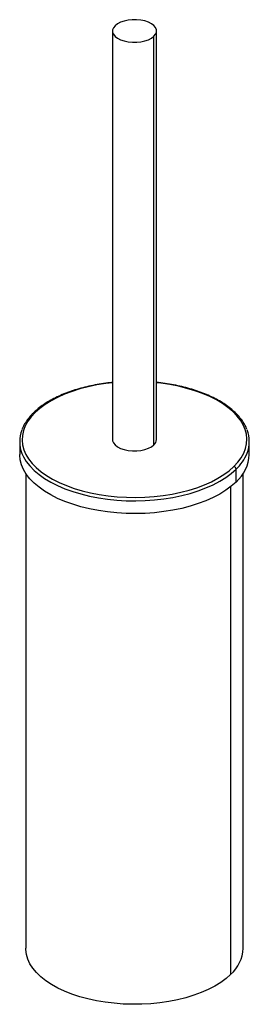
# Paper-space layout '_Trimetric' of a CAD drawing. Units: millimetres. Extents: x -70 to 24, y -196 to 207.
import ezdxf

# ---------------------------------------------------------------- set-up
doc = ezdxf.new("R2010")
doc.units = ezdxf.units.MM

psp = doc.layouts.new('_Trimetric')

# ---------------------------------------------------------------- linework, layer by layer
at = {"color": 7, "linetype": 'Continuous', "lineweight": 25}
for p, q in [((-32.33, 202.49), (-32.33, 35.34)), ((-14.33, 35.34), (-14.33, 202.49)), ((-15.38, 33.18), (-15.38, 200.32)), ((-70.33, 34.48), (-70.33, 29.25)), ((23.67, 29.25), (23.67, 34.48)), ((-67.83, 21.46), (-67.83, -172.78)), ((18.23, 17.96), (18.23, 23.19)), ((21.17, -172.78), (21.17, 21.46)), ((16.02, 16.02), (16.02, -183.48))]:
    psp.add_line(p, q, dxfattribs=at)
at = {"color": 7, "linetype": 'Continuous', "lineweight": 25, "flags": 128}
for points in [[(-15.38, 200.32), (-14.71, 201.17), (-14.37, 202.06), (-14.38, 202.97), (-14.74, 203.86), (-15.42, 204.69), (-16.41, 205.45), (-17.66, 206.09), (-19.13, 206.59), (-20.77, 206.93), (-22.5, 207.1), (-24.26, 207.1), (-25.99, 206.92), (-27.62, 206.56), (-29.08, 206.06), (-30.32, 205.41), (-31.29, 204.65)], [(-31.29, 204.65), (-31.96, 203.81), (-32.3, 202.92), (-32.29, 202.01), (-31.93, 201.12), (-31.25, 200.28), (-30.26, 199.53), (-29.01, 198.89), (-27.54, 198.39), (-25.9, 198.05), (-24.17, 197.87), (-22.4, 197.88), (-20.68, 198.06), (-19.05, 198.41), (-17.59, 198.92), (-16.35, 199.57), (-15.38, 200.32)], [(-32.33, 58.57), (-35.09, 58.25), (-38.73, 57.67), (-42.25, 56.94), (-45.65, 56.06), (-48.9, 55.04), (-51.97, 53.88), (-54.84, 52.6), (-57.5, 51.2), (-59.93, 49.7), (-62.11, 48.09), (-64.02, 46.4)], [(17.35, 24.28), (18.98, 26.05), (20.33, 27.88), (21.37, 29.77), (22.11, 31.69), (22.55, 33.63), (22.66, 35.59), (22.47, 37.54), (21.96, 39.48), (21.14, 41.4), (20.01, 43.27), (18.59, 45.08), (16.89, 46.83), (14.91, 48.51), (12.67, 50.09), (10.18, 51.57), (7.46, 52.94), (4.54, 54.19), (1.42, 55.31), (-1.87, 56.29), (-5.3, 57.14), (-8.86, 57.83), (-12.51, 58.37), (-14.33, 58.57)], [(-64.02, 46.4), (-65.65, 44.63), (-67, 42.8), (-68.04, 40.92), (-68.78, 38.99), (-69.21, 37.05), (-69.33, 35.09), (-69.14, 33.14), (-68.63, 31.2), (-67.81, 29.28), (-66.68, 27.41), (-65.26, 25.6), (-63.56, 23.85), (-61.58, 22.17), (-59.34, 20.59), (-56.85, 19.11), (-54.13, 17.74), (-51.21, 16.49), (-48.09, 15.37), (-44.8, 14.39), (-41.37, 13.55), (-37.81, 12.85), (-34.16, 12.31), (-30.43, 11.93), (-26.65, 11.71), (-22.85, 11.65), (-19.06, 11.75), (-15.29, 12.01), (-11.58, 12.44), (-7.94, 13.01), (-4.42, 13.75), (-1.02, 14.62), (2.23, 15.64), (5.3, 16.8), (8.17, 18.08), (10.83, 19.48), (13.26, 20.99), (15.44, 22.59), (17.35, 24.28)], [(-32.33, 35.34), (-32.29, 34.86), (-31.93, 33.97), (-31.25, 33.13), (-30.26, 32.38), (-29.01, 31.74), (-27.54, 31.24), (-25.9, 30.9), (-24.17, 30.73), (-22.4, 30.73), (-20.68, 30.91), (-19.05, 31.26), (-17.59, 31.77), (-16.35, 32.42), (-15.38, 33.18)], [(18.23, 17.96), (16.28, 16.23), (14.06, 14.59), (11.58, 13.05), (8.86, 11.62), (5.92, 10.31), (2.78, 9.13), (-0.53, 8.09), (-4, 7.19), (-7.61, 6.44), (-11.32, 5.85), (-15.11, 5.42), (-18.96, 5.15), (-22.84, 5.05), (-26.72, 5.11), (-30.58, 5.34), (-34.39, 5.73), (-38.13, 6.28), (-41.76, 6.99), (-45.27, 7.85), (-48.63, 8.85), (-51.81, 10), (-54.8, 11.27), (-57.58, 12.67), (-60.12, 14.19), (-62.41, 15.8), (-64.43, 17.51), (-66.18, 19.3), (-67.63, 21.15), (-68.77, 23.07), (-69.61, 25.02), (-70.13, 27), (-70.33, 29), (-70.33, 29.25)], [(-69.39, 29.65), (-68.77, 28.3), (-67.63, 26.38), (-66.18, 24.53), (-64.43, 22.74), (-62.41, 21.03), (-60.12, 19.42), (-57.58, 17.9), (-54.8, 16.5), (-51.81, 15.23), (-48.63, 14.08), (-45.27, 13.07), (-41.76, 12.21), (-38.13, 11.51), (-34.39, 10.96), (-30.58, 10.57), (-26.72, 10.34), (-22.84, 10.28), (-18.96, 10.38), (-15.11, 10.65), (-11.32, 11.08), (-7.61, 11.67), (-4, 12.42), (-0.53, 13.32), (2.78, 14.36), (5.92, 15.54), (8.86, 16.85), (11.58, 18.28), (14.06, 19.82), (16.28, 21.46), (18.23, 23.19)], [(16.02, -183.48), (14.12, -185.16), (11.95, -186.75), (9.52, -188.24), (6.86, -189.62), (3.97, -190.88), (0.9, -192), (-2.36, -192.99), (-5.76, -193.84), (-9.29, -194.53), (-12.92, -195.06), (-16.63, -195.44), (-20.38, -195.65), (-24.16, -195.69), (-27.93, -195.58), (-31.67, -195.29), (-35.34, -194.85), (-38.94, -194.24), (-42.41, -193.49), (-45.75, -192.58), (-48.93, -191.53), (-51.93, -190.34), (-54.72, -189.03), (-57.28, -187.6), (-59.6, -186.06), (-61.65, -184.43), (-63.43, -182.72), (-64.93, -180.93), (-66.12, -179.08), (-67, -177.19), (-67.57, -175.27), (-67.82, -173.33), (-67.83, -172.78)]]:
    psp.add_lwpolyline(points, dxfattribs=at)
at = {"color": 7, "linetype": 'Continuous', "lineweight": 25}
for centre, radius, start, end in [((-64.25, 45.73), 0.706, 71.1244, 131.7536), ((-57.37, 34.48), 12.96, 158.4055, 201.8921), ((10.7, 34.48), 12.96, 338.4055, 21.8921), ((-17.32, 35.44), 2.99, 310.6406, 357.9975), ((5.56, 36.76), 18.57, 313.0168, 337.6945), ((7.66, 30), 16.02, 311.2875, 357.3506), ((17.02, 23.11), 1.21, 3.3916, 74.3338), ((6.05, -172.1), 15.13, 311.2194, 357.4187)]:
    psp.add_arc(centre, radius, start, end, dxfattribs=at)
for points, knots in [([(-32.33, 58.7), (-32.97, 58.64), (-34.81, 58.46), (-37.77, 58.01), (-41.2, 57.37), (-44.53, 56.57), (-47.72, 55.65), (-50.77, 54.6), (-53.66, 53.43), (-56.37, 52.14), (-58.88, 50.74), (-61.17, 49.23), (-63.13, 47.74), (-64.22, 46.72), (-64.72, 46.26)], [0, 0, 0, 0, 0.047035, 0.134897, 0.222786, 0.310712, 0.398684, 0.486709, 0.574797, 0.662953, 0.751178, 0.839468, 0.927802, 1, 1, 1, 1]), ([(22.64, 39.57), (22.5, 39.93), (22.12, 40.93), (21.19, 42.51), (19.89, 44.31), (18.31, 46.04), (16.48, 47.71), (14.41, 49.3), (12.11, 50.8), (9.59, 52.19), (6.88, 53.48), (3.98, 54.64), (0.92, 55.69), (-2.28, 56.61), (-5.61, 57.4), (-9.04, 58.04), (-11.96, 58.48), (-13.74, 58.65), (-14.33, 58.7)], [0, 0, 0, 0, 0.037135, 0.102481, 0.168268, 0.234442, 0.3009, 0.367532, 0.43425, 0.500987, 0.567703, 0.634382, 0.701019, 0.767616, 0.834176, 0.900703, 0.967205, 1, 1, 1, 1]), ([(-64.72, 46.26), (-65.02, 45.95), (-65.88, 45.08), (-67.13, 43.58), (-68.33, 41.73), (-69.06, 40.37), (-69.31, 39.62), (-69.35, 39.51)], [0, 0, 0, 0, 0.143426, 0.414858, 0.685632, 0.955038, 1, 1, 1, 1])]:
    psp.add_open_spline(points, degree=3, knots=knots, dxfattribs=at)

doc.saveas('drawing.dxf')
